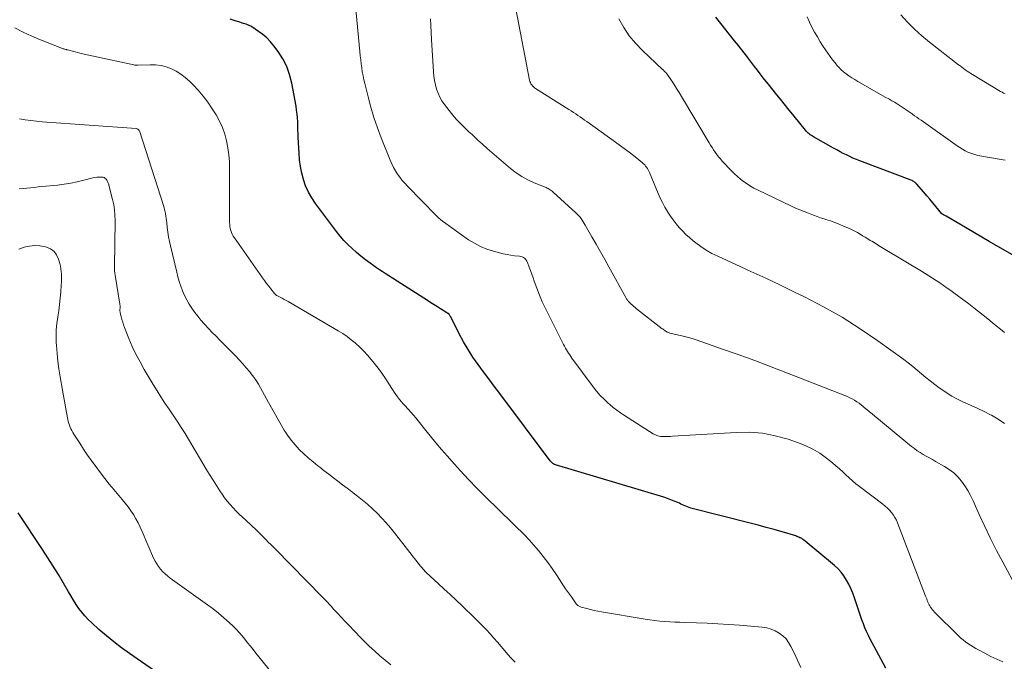
# Model space of a CAD drawing. Units: feet. Extents: x 1950000 to 1955049, y 510000 to 515012.
# Drawn here: x 1951757 to 1951932, y 510607 to 510721 of the extents above; entities that cross this region are included whole.
import ezdxf

# ---------------------------------------------------------------- set-up
doc = ezdxf.new("R2010")
doc.units = ezdxf.units.FT
doc.header["$LTSCALE"] = 100
doc.header["$MEASUREMENT"] = 0
doc.layers.add('CONTOUR INDEX', color=32, linetype='Continuous', lineweight=25)
doc.layers.add('CONTOUR INTERMEDIATE', color=40, linetype='Continuous', lineweight=15)

msp = doc.modelspace()

# ---------------------------------------------------------------- linework, layer by layer
at = {"layer": 'CONTOUR INDEX', "flags": 128}
for points, elevation in [([(1951911.04, 510606.03), (1951908.94, 510609.84), (1951908.59, 510610.5), (1951908.25, 510611.16), (1951907.92, 510611.83), (1951907.61, 510612.51), (1951907.32, 510613.19), (1951907.04, 510613.88), (1951906.78, 510614.58), (1951906.53, 510615.28), (1951905.45, 510618.52), (1951905.15, 510619.33), (1951904.82, 510620.13), (1951904.45, 510620.9), (1951904.05, 510621.66), (1951903.59, 510622.38), (1951903.08, 510623.06), (1951902.5, 510623.68), (1951901.88, 510624.26), (1951896.69, 510628.56), (1951896.49, 510628.72), (1951896.29, 510628.86), (1951896.08, 510629), (1951895.87, 510629.12), (1951895.77, 510629.17), (1951895.6, 510629.26), (1951895.42, 510629.34), (1951895.23, 510629.41), (1951895.05, 510629.48), (1951892.61, 510630.2), (1951891.2, 510630.61), (1951889.79, 510631.01), (1951888.37, 510631.39), (1951886.95, 510631.76), (1951876.4, 510634.44), (1951876.1, 510634.53), (1951875.8, 510634.63), (1951875.51, 510634.75), (1951875.22, 510634.88), (1951874.94, 510635.02), (1951874.65, 510635.15), (1951874.36, 510635.28), (1951874.07, 510635.4), (1951873.45, 510635.67), (1951872.85, 510635.91), (1951872.24, 510636.15), (1951871.62, 510636.36), (1951871, 510636.55), (1951852.35, 510642.1), (1951852.27, 510642.14), (1951852.18, 510642.17), (1951852.1, 510642.22), (1951852.02, 510642.27), (1951851.91, 510642.36), (1951851.79, 510642.47), (1951851.67, 510642.58), (1951851.56, 510642.7), (1951851.45, 510642.83), (1951842.48, 510654.78), (1951841.51, 510656.06), (1951840.55, 510657.35), (1951839.6, 510658.63), (1951838.64, 510659.92), (1951837.72, 510661.23), (1951836.85, 510662.57), (1951836.04, 510663.95), (1951835.29, 510665.36), (1951833.78, 510668.35), (1951833.74, 510668.44), (1951833.69, 510668.52), (1951833.63, 510668.61), (1951833.58, 510668.7), (1951833.49, 510668.83), (1951833.48, 510668.85), (1951833.46, 510668.86), (1951833.45, 510668.88), (1951833.43, 510668.89), (1951833.35, 510668.94), (1951833.33, 510668.95), (1951833.31, 510668.96), (1951833.29, 510668.97), (1951833.26, 510668.98), (1951833.18, 510669.03), (1951833.16, 510669.04), (1951833.14, 510669.05), (1951833.12, 510669.06), (1951833.1, 510669.07), (1951831.98, 510669.78), (1951831.4, 510670.15), (1951830.82, 510670.51), (1951830.24, 510670.88), (1951829.67, 510671.25), (1951822.12, 510676.07), (1951821.62, 510676.4), (1951821.11, 510676.73), (1951820.61, 510677.07), (1951820.12, 510677.42), (1951819.44, 510677.9), (1951818.61, 510678.51), (1951817.81, 510679.14), (1951817.03, 510679.8), (1951816.26, 510680.48), (1951815.52, 510681.2), (1951814.81, 510681.94), (1951814.14, 510682.72), (1951813.5, 510683.52), (1951809.75, 510688.49), (1951809.08, 510689.48), (1951808.49, 510690.51), (1951808.01, 510691.6), (1951807.61, 510692.73), (1951807.32, 510693.89), (1951807.08, 510695.07), (1951806.92, 510696.26), (1951806.83, 510697.45), (1951806.71, 510700.18), (1951806.68, 510700.88), (1951806.65, 510701.58), (1951806.62, 510702.28), (1951806.6, 510702.98), (1951806.56, 510703.68), (1951806.5, 510704.37), (1951806.41, 510705.07), (1951806.3, 510705.76), (1951805.55, 510709.85), (1951805.17, 510711.36), (1951804.65, 510712.8), (1951803.94, 510714.17), (1951803.1, 510715.48), (1951802.34, 510716.5), (1951801.75, 510717.21), (1951801.11, 510717.88), (1951800.41, 510718.49), (1951799.66, 510719.04), (1951798.48, 510719.83), (1951798.28, 510719.95), (1951798.08, 510720.05), (1951797.87, 510720.15), (1951797.66, 510720.23), (1951797.44, 510720.3), (1951797.22, 510720.38), (1951797, 510720.45), (1951796.78, 510720.52), (1951796.17, 510720.72), (1951795.65, 510720.88), (1951795.13, 510721.06), (1951794.61, 510721.23)], 800), ([(1951934.62, 510678.71), (1951929.4, 510681.73), (1951928.09, 510682.49), (1951926.77, 510683.26), (1951925.45, 510684.03), (1951924.14, 510684.81), (1951921.72, 510686.23), (1951921.61, 510686.29), (1951921.51, 510686.35), (1951921.4, 510686.41), (1951921.29, 510686.47), (1951921.1, 510686.57), (1951921.09, 510686.58), (1951921.07, 510686.59), (1951920.99, 510686.65), (1951919.91, 510687.96), (1951919.38, 510688.6), (1951918.84, 510689.24), (1951918.3, 510689.87), (1951917.76, 510690.49), (1951916.47, 510691.96), (1951916.36, 510692.08), (1951916.24, 510692.19), (1951916.11, 510692.29), (1951915.97, 510692.39), (1951915.83, 510692.47), (1951915.68, 510692.55), (1951915.53, 510692.62), (1951915.37, 510692.68), (1951906.38, 510696.08), (1951905.79, 510696.31), (1951905.19, 510696.56), (1951904.61, 510696.83), (1951904.03, 510697.1), (1951903.46, 510697.39), (1951902.89, 510697.69), (1951902.32, 510697.99), (1951901.76, 510698.31), (1951898.2, 510700.31), (1951898, 510700.43), (1951897.8, 510700.56), (1951897.61, 510700.7), (1951897.42, 510700.85), (1951897.24, 510701), (1951897.07, 510701.17), (1951896.9, 510701.34), (1951896.75, 510701.52), (1951894.73, 510704), (1951893.64, 510705.35), (1951892.54, 510706.7), (1951891.46, 510708.06), (1951890.37, 510709.42), (1951889.27, 510710.81), (1951888.74, 510711.48), (1951888.22, 510712.15), (1951887.7, 510712.83), (1951887.18, 510713.5), (1951886.79, 510714.02), (1951886.47, 510714.44), (1951886.15, 510714.86), (1951885.83, 510715.28), (1951885.5, 510715.69), (1951885.17, 510716.11), (1951884.84, 510716.52), (1951884.51, 510716.94), (1951884.18, 510717.35), (1951880.85, 510721.55)], 820), ([(1951781.75, 510605.1), (1951776.73, 510608.6), (1951775.33, 510609.62), (1951773.96, 510610.67), (1951772.62, 510611.77), (1951771.31, 510612.9), (1951770.02, 510614.06), (1951769.4, 510614.65), (1951768.81, 510615.28), (1951768.27, 510615.94), (1951767.76, 510616.63), (1951767.28, 510617.34), (1951766.81, 510618.06), (1951766.35, 510618.8), (1951765.91, 510619.54), (1951765.01, 510621.1), (1951764.11, 510622.61), (1951763.19, 510624.12), (1951762.25, 510625.61), (1951761.29, 510627.09), (1951756.98, 510633.6)], 780)]:
    msp.add_lwpolyline(points, dxfattribs=dict(at, elevation=elevation))
at = {"layer": 'CONTOUR INTERMEDIATE', "flags": 128}
for points, elevation in [([(1951931.8, 510607.15), (1951930.71, 510607.61), (1951929.65, 510608.11), (1951928.59, 510608.65), (1951927.48, 510609.26), (1951927, 510609.53), (1951926.53, 510609.8), (1951926.06, 510610.09), (1951925.6, 510610.39), (1951925.16, 510610.71), (1951924.73, 510611.05), (1951924.31, 510611.41), (1951923.91, 510611.78), (1951919.69, 510615.97), (1951919.5, 510616.17), (1951919.32, 510616.37), (1951919.16, 510616.59), (1951919, 510616.81), (1951918.98, 510616.84), (1951918.85, 510617.06), (1951918.72, 510617.28), (1951918.61, 510617.51), (1951918.51, 510617.74), (1951918.49, 510617.78), (1951918.38, 510618.04), (1951918.28, 510618.3), (1951918.17, 510618.56), (1951918.07, 510618.82), (1951913.11, 510631.79), (1951912.89, 510632.28), (1951912.65, 510632.75), (1951912.36, 510633.2), (1951912.04, 510633.63), (1951911.69, 510634.03), (1951911.31, 510634.41), (1951910.92, 510634.77), (1951910.5, 510635.1), (1951906.34, 510638.24), (1951905.71, 510638.73), (1951905.1, 510639.24), (1951904.51, 510639.77), (1951903.94, 510640.32), (1951903.36, 510640.87), (1951902.78, 510641.41), (1951902.17, 510641.93), (1951901.56, 510642.43), (1951900.48, 510643.29), (1951899.28, 510644.15), (1951898.04, 510644.91), (1951896.72, 510645.54), (1951895.35, 510646.08), (1951893.66, 510646.65), (1951891.4, 510647.27), (1951889.11, 510647.71), (1951886.78, 510647.88), (1951884.43, 510647.87), (1951873.15, 510647.18), (1951872.79, 510647.16), (1951872.43, 510647.14), (1951872.07, 510647.13), (1951871.71, 510647.12), (1951871.45, 510647.11), (1951871.23, 510647.12), (1951871, 510647.14), (1951870.78, 510647.18), (1951870.56, 510647.24), (1951870.34, 510647.31), (1951870.13, 510647.4), (1951869.93, 510647.5), (1951869.74, 510647.61), (1951864.6, 510650.89), (1951863.92, 510651.34), (1951863.27, 510651.81), (1951862.63, 510652.31), (1951862, 510652.83), (1951861.73, 510653.06), (1951861.01, 510653.74), (1951860.32, 510654.44), (1951859.67, 510655.19), (1951859.06, 510655.96), (1951855.3, 510661.02), (1951855.09, 510661.31), (1951854.89, 510661.6), (1951854.69, 510661.91), (1951854.5, 510662.21), (1951854.32, 510662.52), (1951854.14, 510662.83), (1951853.97, 510663.15), (1951853.8, 510663.47), (1951851.16, 510668.65), (1951850.58, 510669.83), (1951850.03, 510671.03), (1951849.53, 510672.24), (1951849.05, 510673.47), (1951848.61, 510674.69), (1951848.38, 510675.32), (1951848.15, 510675.95), (1951847.92, 510676.58), (1951847.7, 510677.21), (1951847.41, 510678.02), (1951847.31, 510678.23), (1951847.19, 510678.44), (1951847.04, 510678.62), (1951846.86, 510678.78), (1951846.67, 510678.91), (1951846.46, 510679.02), (1951846.23, 510679.09), (1951846, 510679.14), (1951845.12, 510679.23), (1951844.44, 510679.32), (1951843.77, 510679.43), (1951843.1, 510679.57), (1951842.43, 510679.73), (1951841.36, 510680.01), (1951840.19, 510680.39), (1951839.05, 510680.84), (1951837.97, 510681.42), (1951836.93, 510682.07), (1951832.46, 510685.21), (1951832.38, 510685.27), (1951832.31, 510685.33), (1951832.23, 510685.39), (1951832.16, 510685.45), (1951832.08, 510685.52), (1951832.01, 510685.58), (1951831.94, 510685.65), (1951831.87, 510685.71), (1951831.73, 510685.84), (1951831.59, 510685.96), (1951831.46, 510686.09), (1951831.32, 510686.23), (1951831.19, 510686.36), (1951826.1, 510691.57), (1951825.62, 510692.08), (1951825.17, 510692.6), (1951824.74, 510693.15), (1951824.33, 510693.72), (1951823.96, 510694.3), (1951823.62, 510694.9), (1951823.31, 510695.53), (1951823.03, 510696.16), (1951821.44, 510700.16), (1951820.77, 510701.95), (1951820.14, 510703.76), (1951819.59, 510705.6), (1951819.09, 510707.44), (1951818.51, 510709.77), (1951818.34, 510710.47), (1951818.2, 510711.17), (1951818.07, 510711.88), (1951817.96, 510712.59), (1951817.87, 510713.3), (1951817.78, 510714.02), (1951817.7, 510714.73), (1951817.63, 510715.45), (1951816.86, 510723.6)], 804), ([(1951932.12, 510649.47), (1951930.99, 510650.22), (1951929.8, 510650.9), (1951929.63, 510650.98), (1951928.48, 510651.55), (1951927.33, 510652.1), (1951926.17, 510652.64), (1951925.01, 510653.16), (1951924.81, 510653.25), (1951923.76, 510653.75), (1951922.73, 510654.3), (1951921.75, 510654.92), (1951920.78, 510655.58), (1951920.52, 510655.77), (1951919.72, 510656.37), (1951918.92, 510656.99), (1951918.13, 510657.63), (1951917.36, 510658.28), (1951916.59, 510658.93), (1951915.8, 510659.56), (1951915, 510660.18), (1951914.2, 510660.78), (1951909.62, 510664.11), (1951906.48, 510666.26), (1951903.27, 510668.3), (1951899.96, 510670.17), (1951896.57, 510671.93), (1951894.95, 510672.71), (1951892.32, 510673.98), (1951889.69, 510675.23), (1951887.04, 510676.45), (1951884.39, 510677.67), (1951881.18, 510679.13), (1951880.15, 510679.64), (1951879.15, 510680.2), (1951878.2, 510680.84), (1951877.27, 510681.52), (1951876.81, 510681.89), (1951876.16, 510682.44), (1951875.52, 510683.01), (1951874.92, 510683.62), (1951874.34, 510684.24), (1951873.8, 510684.9), (1951873.27, 510685.57), (1951872.78, 510686.27), (1951872.31, 510686.98), (1951872.25, 510687.07), (1951871.79, 510687.85), (1951871.35, 510688.64), (1951870.95, 510689.46), (1951870.58, 510690.29), (1951869.04, 510693.97), (1951868.93, 510694.21), (1951868.81, 510694.45), (1951868.68, 510694.69), (1951868.53, 510694.92), (1951868.38, 510695.14), (1951868.21, 510695.34), (1951868.02, 510695.53), (1951867.82, 510695.71), (1951866.52, 510696.75), (1951865.66, 510697.43), (1951864.79, 510698.1), (1951863.91, 510698.75), (1951863.02, 510699.4), (1951857.93, 510703.04), (1951857.54, 510703.31), (1951857.15, 510703.59), (1951856.75, 510703.86), (1951856.36, 510704.13), (1951855.96, 510704.39), (1951855.56, 510704.66), (1951855.15, 510704.92), (1951854.75, 510705.17), (1951848.81, 510708.91), (1951848.62, 510709.04), (1951848.44, 510709.19), (1951848.29, 510709.36), (1951848.14, 510709.53), (1951848.01, 510709.73), (1951847.91, 510709.94), (1951847.83, 510710.15), (1951847.77, 510710.38), (1951845.3, 510723.02)], 812), ([(1951932.21, 510707.95), (1951931.93, 510708.08), (1951931.66, 510708.23), (1951931.39, 510708.38), (1951926.42, 510711.37), (1951926.09, 510711.57), (1951925.77, 510711.78), (1951925.45, 510711.99), (1951925.13, 510712.21), (1951924.82, 510712.43), (1951924.51, 510712.66), (1951924.21, 510712.9), (1951923.9, 510713.13), (1951918.77, 510717.14), (1951917.42, 510718.27), (1951916.11, 510719.44), (1951914.88, 510720.69), (1951913.69, 510721.99)], 828), ([(1951936.86, 510615.38), (1951931.77, 510624.83), (1951930.68, 510626.92), (1951929.61, 510629.02), (1951928.6, 510631.15), (1951927.61, 510633.29), (1951926.52, 510635.74), (1951926.08, 510636.65), (1951925.59, 510637.54), (1951925.05, 510638.39), (1951924.46, 510639.22), (1951923.8, 510639.99), (1951923.09, 510640.69), (1951922.29, 510641.29), (1951921.45, 510641.83), (1951919.85, 510642.72), (1951919.3, 510643.03), (1951918.75, 510643.33), (1951918.2, 510643.64), (1951917.66, 510643.95), (1951917.12, 510644.27), (1951916.6, 510644.61), (1951916.09, 510644.98), (1951915.6, 510645.36), (1951909.05, 510650.76), (1951908.58, 510651.15), (1951908.12, 510651.53), (1951907.66, 510651.91), (1951907.2, 510652.29), (1951907.02, 510652.45), (1951906.65, 510652.74), (1951906.27, 510653.03), (1951905.87, 510653.3), (1951905.47, 510653.56), (1951905.06, 510653.8), (1951904.64, 510654.02), (1951904.21, 510654.22), (1951903.77, 510654.4), (1951893.58, 510658.39), (1951890.67, 510659.5), (1951887.75, 510660.6), (1951884.82, 510661.66), (1951881.87, 510662.7), (1951877.32, 510664.28), (1951876.65, 510664.51), (1951875.97, 510664.71), (1951875.28, 510664.89), (1951874.59, 510665.05), (1951873.7, 510665.24), (1951873.45, 510665.3), (1951873.2, 510665.36), (1951872.95, 510665.43), (1951872.7, 510665.5), (1951872.56, 510665.54), (1951872.39, 510665.6), (1951872.22, 510665.67), (1951872.06, 510665.75), (1951871.91, 510665.85), (1951871.76, 510665.95), (1951871.61, 510666.05), (1951871.46, 510666.16), (1951871.32, 510666.27), (1951866.78, 510669.81), (1951866.53, 510670.01), (1951866.29, 510670.21), (1951866.04, 510670.42), (1951865.8, 510670.63), (1951865.55, 510670.87), (1951865.44, 510670.97), (1951865.34, 510671.07), (1951865.25, 510671.19), (1951865.16, 510671.3), (1951865.08, 510671.43), (1951865, 510671.55), (1951864.92, 510671.67), (1951864.85, 510671.8), (1951861.87, 510677.23), (1951861.12, 510678.57), (1951860.37, 510679.92), (1951859.61, 510681.26), (1951858.85, 510682.6), (1951857.66, 510684.67), (1951857.48, 510684.96), (1951857.3, 510685.26), (1951857.1, 510685.54), (1951856.9, 510685.83), (1951856.68, 510686.1), (1951856.46, 510686.36), (1951856.22, 510686.61), (1951855.97, 510686.85), (1951851.97, 510690.52), (1951851.8, 510690.66), (1951851.63, 510690.79), (1951851.45, 510690.91), (1951851.26, 510691.03), (1951851.05, 510691.15), (1951850.96, 510691.19), (1951850.87, 510691.24), (1951850.78, 510691.28), (1951850.69, 510691.32), (1951848.59, 510692.18), (1951847.48, 510692.7), (1951846.41, 510693.28), (1951845.39, 510693.96), (1951844.41, 510694.71), (1951841.87, 510696.83), (1951841.04, 510697.54), (1951840.21, 510698.26), (1951839.4, 510699), (1951838.6, 510699.74), (1951838.1, 510700.21), (1951837.56, 510700.73), (1951837.01, 510701.24), (1951836.46, 510701.76), (1951835.91, 510702.27), (1951835.37, 510702.79), (1951834.85, 510703.33), (1951834.36, 510703.89), (1951833.88, 510704.47), (1951832.66, 510706.05), (1951832.21, 510706.69), (1951831.82, 510707.36), (1951831.51, 510708.07), (1951831.25, 510708.8), (1951831.06, 510709.56), (1951830.9, 510710.33), (1951830.79, 510711.1), (1951830.72, 510711.88), (1951830.36, 510717.61), (1951830.29, 510718.84), (1951830.24, 510720.06), (1951830.2, 510721.29)], 808), ([(1951932.1, 510665.59), (1951931.37, 510666.19), (1951930.63, 510666.79), (1951929.89, 510667.39), (1951929.15, 510667.99), (1951926.67, 510669.97), (1951925.79, 510670.66), (1951924.9, 510671.34), (1951924.01, 510672), (1951923.1, 510672.65), (1951922.56, 510673.04), (1951921.92, 510673.49), (1951921.28, 510673.94), (1951920.63, 510674.38), (1951919.98, 510674.81), (1951919.33, 510675.24), (1951918.67, 510675.67), (1951918.01, 510676.08), (1951917.34, 510676.49), (1951910.9, 510680.34), (1951910.31, 510680.7), (1951909.71, 510681.06), (1951909.12, 510681.42), (1951908.53, 510681.78), (1951908.25, 510681.95), (1951907.8, 510682.23), (1951907.35, 510682.51), (1951906.9, 510682.78), (1951906.44, 510683.06), (1951905.99, 510683.32), (1951905.52, 510683.58), (1951905.05, 510683.81), (1951904.57, 510684.03), (1951903.5, 510684.48), (1951902.74, 510684.8), (1951901.96, 510685.1), (1951901.18, 510685.39), (1951900.39, 510685.66), (1951900.06, 510685.76), (1951899.44, 510685.97), (1951898.81, 510686.19), (1951898.2, 510686.41), (1951897.58, 510686.64), (1951897.28, 510686.75), (1951896.52, 510687.05), (1951895.76, 510687.36), (1951895.01, 510687.69), (1951894.27, 510688.04), (1951888.24, 510690.91), (1951887.61, 510691.24), (1951886.98, 510691.59), (1951886.38, 510691.97), (1951885.78, 510692.37), (1951885.22, 510692.8), (1951884.67, 510693.26), (1951884.14, 510693.75), (1951883.64, 510694.26), (1951881.99, 510696.03), (1951881.65, 510696.4), (1951881.33, 510696.78), (1951881.02, 510697.18), (1951880.72, 510697.58), (1951880.44, 510697.99), (1951880.16, 510698.41), (1951879.9, 510698.84), (1951879.63, 510699.27), (1951874.76, 510707.47), (1951874.32, 510708.19), (1951873.88, 510708.9), (1951873.42, 510709.6), (1951872.96, 510710.3), (1951872.18, 510711.44), (1951872.09, 510711.56), (1951872, 510711.67), (1951871.9, 510711.78), (1951871.8, 510711.89), (1951871.69, 510711.99), (1951871.59, 510712.1), (1951871.48, 510712.2), (1951871.38, 510712.3), (1951867.79, 510715.67), (1951866.58, 510716.93), (1951865.47, 510718.27), (1951864.5, 510719.72), (1951863.63, 510721.24)], 816), ([(1951932.24, 510696.19), (1951931.51, 510696.32), (1951927.72, 510696.97), (1951927.17, 510697.08), (1951926.64, 510697.22), (1951926.12, 510697.41), (1951925.6, 510697.61), (1951925.11, 510697.86), (1951924.62, 510698.12), (1951924.15, 510698.41), (1951923.68, 510698.72), (1951917.27, 510703.26), (1951916.89, 510703.53), (1951916.51, 510703.8), (1951916.13, 510704.07), (1951915.76, 510704.35), (1951915.69, 510704.39), (1951915.35, 510704.64), (1951915, 510704.88), (1951914.65, 510705.13), (1951914.3, 510705.37), (1951913.94, 510705.61), (1951913.58, 510705.84), (1951913.22, 510706.06), (1951912.86, 510706.28), (1951912.57, 510706.45), (1951912.06, 510706.74), (1951911.55, 510707.04), (1951911.03, 510707.33), (1951910.52, 510707.62), (1951906.56, 510709.86), (1951906.03, 510710.17), (1951905.51, 510710.48), (1951904.99, 510710.81), (1951904.47, 510711.14), (1951903.98, 510711.5), (1951903.5, 510711.88), (1951903.05, 510712.29), (1951902.62, 510712.73), (1951902.47, 510712.88), (1951902, 510713.43), (1951901.54, 510713.98), (1951901.12, 510714.56), (1951900.71, 510715.15), (1951899.92, 510716.35), (1951899.38, 510717.19), (1951898.87, 510718.05), (1951898.38, 510718.92), (1951897.91, 510719.8), (1951897.47, 510720.69), (1951897.06, 510721.6)], 824), ([(1951895.95, 510606.11), (1951895.36, 510607.44), (1951894.74, 510608.75), (1951894.18, 510609.88), (1951893.77, 510610.57), (1951893.3, 510611.21), (1951892.73, 510611.76), (1951892.09, 510612.25), (1951891.39, 510612.64), (1951890.66, 510612.96), (1951889.89, 510613.16), (1951889.09, 510613.29), (1951885.05, 510613.63), (1951883.13, 510613.77), (1951881.22, 510613.89), (1951879.3, 510613.99), (1951877.38, 510614.06), (1951875.31, 510614.12), (1951874.43, 510614.15), (1951873.54, 510614.19), (1951872.66, 510614.24), (1951871.78, 510614.3), (1951870.9, 510614.37), (1951870.03, 510614.46), (1951869.15, 510614.58), (1951868.28, 510614.72), (1951860.53, 510616.02), (1951859.88, 510616.14), (1951859.23, 510616.27), (1951858.59, 510616.42), (1951857.95, 510616.59), (1951856.92, 510616.86), (1951856.8, 510616.9), (1951856.68, 510616.95), (1951856.56, 510617.01), (1951856.45, 510617.08), (1951856.34, 510617.16), (1951856.24, 510617.24), (1951856.16, 510617.34), (1951856.07, 510617.44), (1951855.19, 510618.65), (1951854.68, 510619.36), (1951854.17, 510620.08), (1951853.68, 510620.81), (1951853.2, 510621.55), (1951852.54, 510622.57), (1951851.79, 510623.68), (1951851.01, 510624.78), (1951850.19, 510625.84), (1951849.34, 510626.87), (1951848.02, 510628.44), (1951847.81, 510628.67), (1951847.59, 510628.91), (1951847.37, 510629.14), (1951847.15, 510629.36), (1951839.97, 510636.42), (1951838.43, 510637.96), (1951836.92, 510639.53), (1951835.43, 510641.12), (1951833.97, 510642.73), (1951833.18, 510643.62), (1951832.15, 510644.81), (1951831.12, 510646.02), (1951830.12, 510647.24), (1951829.13, 510648.47), (1951828, 510649.9), (1951827.58, 510650.42), (1951827.15, 510650.93), (1951826.71, 510651.43), (1951826.25, 510651.92), (1951826.07, 510652.11), (1951825.71, 510652.51), (1951825.35, 510652.91), (1951825.01, 510653.31), (1951824.66, 510653.73), (1951824.34, 510654.15), (1951824.02, 510654.58), (1951823.72, 510655.02), (1951823.42, 510655.47), (1951822.79, 510656.48), (1951822.18, 510657.42), (1951821.54, 510658.35), (1951820.87, 510659.26), (1951820.17, 510660.15), (1951819.63, 510660.82), (1951818.99, 510661.57), (1951818.33, 510662.3), (1951817.63, 510662.99), (1951816.9, 510663.66), (1951816.82, 510663.73), (1951816.1, 510664.32), (1951815.37, 510664.89), (1951814.6, 510665.4), (1951813.81, 510665.89), (1951804.88, 510671.08), (1951804.54, 510671.27), (1951804.19, 510671.47), (1951803.84, 510671.66), (1951803.49, 510671.85), (1951802.91, 510672.15), (1951802.85, 510672.19), (1951802.79, 510672.22), (1951802.74, 510672.26), (1951802.68, 510672.31), (1951802.63, 510672.35), (1951802.58, 510672.4), (1951802.54, 510672.45), (1951802.49, 510672.5), (1951801.82, 510673.35), (1951801.45, 510673.83), (1951801.08, 510674.32), (1951800.71, 510674.81), (1951800.36, 510675.31), (1951795.35, 510682.4), (1951795.15, 510682.71), (1951794.98, 510683.03), (1951794.84, 510683.36), (1951794.72, 510683.7), (1951794.63, 510684.05), (1951794.57, 510684.41), (1951794.53, 510684.77), (1951794.51, 510685.13), (1951794.5, 510688.23), (1951794.5, 510689.72), (1951794.5, 510691.21), (1951794.5, 510692.7), (1951794.5, 510694.18), (1951794.5, 510694.65), (1951794.46, 510695.9), (1951794.37, 510697.15), (1951794.2, 510698.39), (1951793.98, 510699.62), (1951793.65, 510700.82), (1951793.25, 510701.99), (1951792.72, 510703.12), (1951792.11, 510704.21), (1951791.42, 510705.31), (1951790.64, 510706.46), (1951789.81, 510707.57), (1951788.9, 510708.62), (1951787.95, 510709.64), (1951787.37, 510710.22), (1951786.64, 510710.87), (1951785.87, 510711.46), (1951785.04, 510711.95), (1951784.17, 510712.39), (1951783.26, 510712.72), (1951782.33, 510712.96), (1951781.37, 510713.08), (1951780.4, 510713.11), (1951778.24, 510713.04), (1951778.15, 510713.04), (1951778.06, 510713.04), (1951777.97, 510713.04), (1951777.88, 510713.04), (1951777.79, 510713.04), (1951777.69, 510713.05), (1951777.6, 510713.06), (1951777.51, 510713.08), (1951770.32, 510714.65), (1951769.52, 510714.83), (1951768.71, 510715.01), (1951767.91, 510715.2), (1951767.11, 510715.4), (1951765.75, 510715.74), (1951765.63, 510715.76), (1951765.52, 510715.8), (1951765.4, 510715.83), (1951765.28, 510715.86), (1951765.17, 510715.89), (1951765.05, 510715.93), (1951764.94, 510715.97), (1951764.83, 510716.01), (1951760.94, 510717.53), (1951759.39, 510718.18), (1951757.87, 510718.89), (1951756.39, 510719.68)], 796), ([(1951845.22, 510607.08), (1951844.4, 510607.93), (1951843.61, 510608.81), (1951843.36, 510609.1), (1951842.72, 510609.86), (1951842.08, 510610.61), (1951841.42, 510611.35), (1951840.77, 510612.09), (1951840.1, 510612.81), (1951839.42, 510613.53), (1951838.72, 510614.23), (1951838.01, 510614.92), (1951835.77, 510617.07), (1951834.71, 510618.07), (1951833.65, 510619.06), (1951832.59, 510620.05), (1951831.52, 510621.04), (1951829.41, 510622.97), (1951829.39, 510622.99), (1951829.38, 510623), (1951829.36, 510623.02), (1951829.34, 510623.04), (1951829.28, 510623.1), (1951829.26, 510623.12), (1951829.24, 510623.14), (1951829.23, 510623.15), (1951829.21, 510623.17), (1951828.97, 510623.47), (1951828.83, 510623.64), (1951828.7, 510623.8), (1951828.56, 510623.97), (1951828.43, 510624.14), (1951823.79, 510630.01), (1951823.05, 510630.91), (1951822.29, 510631.79), (1951821.51, 510632.65), (1951820.71, 510633.5), (1951819.87, 510634.31), (1951819.02, 510635.1), (1951818.13, 510635.85), (1951817.22, 510636.57), (1951816.98, 510636.74), (1951816.17, 510637.35), (1951815.36, 510637.97), (1951814.55, 510638.58), (1951813.74, 510639.2), (1951812.93, 510639.82), (1951812.13, 510640.44), (1951811.32, 510641.06), (1951810.51, 510641.68), (1951810.17, 510641.95), (1951809.32, 510642.63), (1951808.48, 510643.34), (1951807.67, 510644.07), (1951806.87, 510644.83), (1951806.13, 510645.63), (1951805.43, 510646.46), (1951804.8, 510647.35), (1951804.22, 510648.28), (1951801.43, 510653.19), (1951801.06, 510653.84), (1951800.7, 510654.49), (1951800.34, 510655.14), (1951799.98, 510655.8), (1951799.61, 510656.45), (1951799.22, 510657.08), (1951798.79, 510657.68), (1951798.34, 510658.28), (1951798.08, 510658.6), (1951797.47, 510659.33), (1951796.85, 510660.05), (1951796.2, 510660.75), (1951795.54, 510661.44), (1951792.79, 510664.24), (1951792.11, 510664.93), (1951791.44, 510665.62), (1951790.78, 510666.32), (1951790.11, 510667.02), (1951790, 510667.14), (1951789.41, 510667.79), (1951788.85, 510668.47), (1951788.32, 510669.17), (1951787.81, 510669.9), (1951787.34, 510670.65), (1951786.91, 510671.41), (1951786.52, 510672.19), (1951786.17, 510673), (1951785.87, 510673.82), (1951785.58, 510674.65), (1951785.33, 510675.49), (1951785.11, 510676.33), (1951783.99, 510680.95), (1951783.81, 510681.76), (1951783.66, 510682.58), (1951783.53, 510683.4), (1951783.43, 510684.22), (1951783.34, 510685.11), (1951783.29, 510685.49), (1951783.24, 510685.87), (1951783.18, 510686.25), (1951783.12, 510686.63), (1951783.05, 510687.01), (1951782.96, 510687.38), (1951782.86, 510687.75), (1951782.76, 510688.12), (1951778.55, 510701.21), (1951778.5, 510701.32), (1951778.45, 510701.42), (1951778.38, 510701.52), (1951778.3, 510701.61), (1951778.21, 510701.68), (1951778.12, 510701.73), (1951778.01, 510701.77), (1951777.9, 510701.79), (1951761.24, 510703), (1951760.23, 510703.09), (1951759.22, 510703.2), (1951758.22, 510703.35), (1951757.22, 510703.51)], 792), ([(1951823.12, 510606.63), (1951822.13, 510607.41), (1951821.16, 510608.22), (1951820.23, 510609.07), (1951819.31, 510609.94), (1951818.59, 510610.65), (1951818.05, 510611.18), (1951817.52, 510611.72), (1951817, 510612.26), (1951816.47, 510612.8), (1951815.96, 510613.34), (1951815.44, 510613.89), (1951814.92, 510614.44), (1951814.4, 510614.98), (1951813.6, 510615.83), (1951813.26, 510616.2), (1951812.92, 510616.56), (1951812.59, 510616.93), (1951812.25, 510617.29), (1951811.92, 510617.66), (1951811.58, 510618.02), (1951811.23, 510618.38), (1951810.89, 510618.74), (1951802.64, 510627.13), (1951802.22, 510627.55), (1951801.8, 510627.98), (1951801.38, 510628.4), (1951800.97, 510628.82), (1951800.55, 510629.24), (1951800.12, 510629.66), (1951799.69, 510630.07), (1951799.26, 510630.48), (1951797.36, 510632.27), (1951796.79, 510632.81), (1951796.23, 510633.35), (1951795.68, 510633.91), (1951795.13, 510634.47), (1951794.61, 510635.05), (1951794.1, 510635.64), (1951793.63, 510636.27), (1951793.18, 510636.9), (1951792.79, 510637.49), (1951792.17, 510638.44), (1951791.56, 510639.39), (1951790.96, 510640.36), (1951790.37, 510641.33), (1951786.59, 510647.64), (1951785.91, 510648.75), (1951785.22, 510649.84), (1951784.5, 510650.93), (1951783.76, 510652), (1951783.03, 510653.07), (1951782.31, 510654.15), (1951781.62, 510655.25), (1951780.94, 510656.36), (1951779.36, 510659.02), (1951778.6, 510660.37), (1951777.88, 510661.73), (1951777.23, 510663.13), (1951776.63, 510664.55), (1951775.86, 510666.49), (1951775.68, 510666.96), (1951775.52, 510667.43), (1951775.38, 510667.91), (1951775.25, 510668.4), (1951775.07, 510669.14), (1951775.05, 510669.26), (1951775.04, 510669.38), (1951775.03, 510669.5), (1951775.04, 510669.62), (1951775.04, 510669.74), (1951775.05, 510669.86), (1951775.05, 510669.98), (1951775.06, 510670.1), (1951775.05, 510670.24), (1951775.05, 510670.36), (1951775.03, 510670.49), (1951775.02, 510670.62), (1951774.17, 510675.76), (1951774.11, 510676.14), (1951774.08, 510676.52), (1951774.06, 510676.89), (1951774.06, 510677.27), (1951774.07, 510678.1), (1951774.09, 510678.89), (1951774.1, 510679.68), (1951774.11, 510680.47), (1951774.12, 510681.26), (1951774.18, 510685.5), (1951774.15, 510686.43), (1951774.08, 510687.36), (1951773.93, 510688.28), (1951773.72, 510689.19), (1951772.99, 510691.98), (1951772.91, 510692.21), (1951772.82, 510692.42), (1951772.7, 510692.62), (1951772.57, 510692.81), (1951772.51, 510692.87), (1951772.38, 510693), (1951772.23, 510693.1), (1951772.06, 510693.15), (1951771.87, 510693.18), (1951771.58, 510693.19), (1951771.24, 510693.19), (1951770.91, 510693.16), (1951770.57, 510693.11), (1951770.24, 510693.04), (1951768.61, 510692.61), (1951767.46, 510692.33), (1951766.31, 510692.1), (1951765.14, 510691.91), (1951763.97, 510691.77), (1951761.19, 510691.49), (1951760.52, 510691.42), (1951759.85, 510691.35), (1951759.18, 510691.28), (1951758.51, 510691.2), (1951757.84, 510691.14), (1951757.17, 510691.1)], 788), ([(1951805.35, 510601.02), (1951799.17, 510608.68), (1951798.68, 510609.3), (1951798.19, 510609.91), (1951797.7, 510610.53), (1951797.22, 510611.15), (1951796.72, 510611.76), (1951796.21, 510612.35), (1951795.67, 510612.92), (1951795.11, 510613.47), (1951794.44, 510614.11), (1951793.51, 510614.95), (1951792.56, 510615.76), (1951791.58, 510616.54), (1951790.58, 510617.28), (1951783.98, 510621.99), (1951783.52, 510622.35), (1951783.07, 510622.73), (1951782.65, 510623.14), (1951782.26, 510623.57), (1951781.9, 510624.03), (1951781.56, 510624.51), (1951781.28, 510625.02), (1951781.02, 510625.55), (1951778.98, 510630.27), (1951778.63, 510631.04), (1951778.26, 510631.79), (1951777.86, 510632.53), (1951777.43, 510633.26), (1951776.97, 510633.96), (1951776.5, 510634.66), (1951775.99, 510635.32), (1951775.46, 510635.98), (1951773.97, 510637.72), (1951773.15, 510638.7), (1951772.35, 510639.7), (1951771.56, 510640.7), (1951770.79, 510641.72), (1951770.04, 510642.76), (1951769.3, 510643.8), (1951768.59, 510644.86), (1951767.89, 510645.93), (1951766.84, 510647.57), (1951766.66, 510647.87), (1951766.49, 510648.17), (1951766.34, 510648.49), (1951766.2, 510648.81), (1951766.07, 510649.13), (1951765.96, 510649.46), (1951765.87, 510649.8), (1951765.8, 510650.14), (1951765.55, 510651.42), (1951765.37, 510652.4), (1951765.18, 510653.38), (1951765.01, 510654.37), (1951764.83, 510655.35), (1951764.42, 510657.74), (1951764.21, 510659.12), (1951764.02, 510660.5), (1951763.88, 510661.89), (1951763.77, 510663.29), (1951763.74, 510663.81), (1951763.71, 510664.95), (1951763.73, 510666.07), (1951763.83, 510667.2), (1951763.98, 510668.32), (1951763.99, 510668.36), (1951764.16, 510669.46), (1951764.31, 510670.56), (1951764.42, 510671.67), (1951764.52, 510672.78), (1951764.6, 510674.04), (1951764.63, 510674.52), (1951764.65, 510675), (1951764.65, 510675.48), (1951764.64, 510675.96), (1951764.6, 510676.44), (1951764.55, 510676.91), (1951764.46, 510677.38), (1951764.35, 510677.85), (1951764.14, 510678.62), (1951763.8, 510679.36), (1951763.35, 510679.99), (1951762.72, 510680.43), (1951761.98, 510680.76), (1951761.79, 510680.81), (1951760.84, 510680.97), (1951759.9, 510681.02), (1951758.96, 510680.92), (1951758.03, 510680.71), (1951757.06, 510680.4)], 784)]:
    msp.add_lwpolyline(points, dxfattribs=dict(at, elevation=elevation))

doc.saveas('drawing.dxf')
